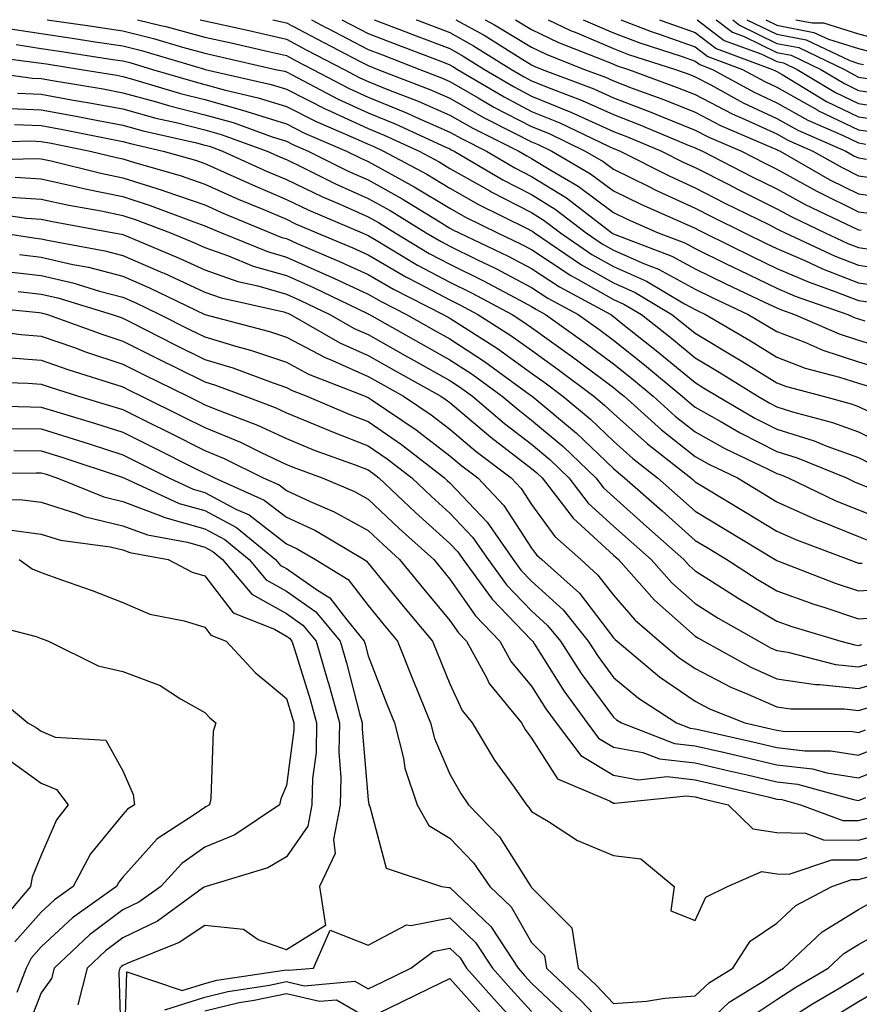
# Model space of a CAD drawing. Units: inches. Extents: x 1016003 to 1018643, y 7242458 to 7245098.
# Drawn here: x 1016655 to 1016758, y 7244977 to 7245098 of the extents above; entities that cross this region are included whole.
import ezdxf

# ---------------------------------------------------------------- set-up
doc = ezdxf.new("R2010")
doc.units = ezdxf.units.IN
doc.header["$MEASUREMENT"] = 0
doc.layers.add('Contour_10167242', color=7, linetype='Continuous', true_color=0x106b0b)

msp = doc.modelspace()

# ---------------------------------------------------------------- linework, layer by layer
at = {"layer": 'Contour_10167242'}
for points in [[(1016653.18, 7245097.05, 3007), (1016658.05, 7245096.3, 3007), (1016661.86, 7245095.73, 3007), (1016664.67, 7245095.3, 3007), (1016668.05, 7245094.78, 3007), (1016670.34, 7245094.21, 3007), (1016678.03, 7245091.94, 3007), (1016678.1, 7245091.92, 3007), (1016686.19, 7245090.06, 3007), (1016688.05, 7245089.48, 3007), (1016692.96, 7245087.01, 3007), (1016693.08, 7245086.95, 3007), (1016698.05, 7245084.67, 3007), (1016700.01, 7245083.88, 3007), (1016704.27, 7245081.92, 3007), (1016706.72, 7245080.59, 3007), (1016708.05, 7245079.8, 3007), (1016712.93, 7245077.04, 3007), (1016713.08, 7245076.95, 3007), (1016718.05, 7245074.39, 3007), (1016719.57, 7245073.44, 3007), (1016721.57, 7245071.92, 3007), (1016725.41, 7245069.28, 3007), (1016728.05, 7245067.78, 3007), (1016732.11, 7245065.98, 3007), (1016736.74, 7245063.23, 3007), (1016738.05, 7245062.52, 3007), (1016738.45, 7245062.32, 3007), (1016739.3, 7245061.92, 3007), (1016744.82, 7245058.69, 3007), (1016748.05, 7245056.69, 3007), (1016751.49, 7245055.36, 3007), (1016755.72, 7245054.25, 3007), (1016758.05, 7245053.5, 3007), (1016759.26, 7245053.13, 3007)], [(1016658.8, 7245098, 3008), (1016662.52, 7245097.45, 3008), (1016663.44, 7245097.31, 3008), (1016668.05, 7245096.62, 3008), (1016671.81, 7245095.68, 3008), (1016675.34, 7245094.63, 3008), (1016678.05, 7245093.9, 3008), (1016679.68, 7245093.55, 3008), (1016686.73, 7245091.92, 3008), (1016687.81, 7245091.68, 3008), (1016688.05, 7245091.6, 3008), (1016688.69, 7245091.28, 3008), (1016694.4, 7245088.27, 3008), (1016698.05, 7245086.6, 3008), (1016701.37, 7245085.24, 3008), (1016707.57, 7245082.4, 3008), (1016708.05, 7245082.18, 3008), (1016708.22, 7245082.09, 3008), (1016708.56, 7245081.92, 3008), (1016714.54, 7245078.41, 3008), (1016718.05, 7245076.61, 3008), (1016720.94, 7245074.81, 3008), (1016724.71, 7245071.92, 3008), (1016726.69, 7245070.56, 3008), (1016728.05, 7245069.79, 3008), (1016731.86, 7245068.11, 3008), (1016733.58, 7245067.45, 3008), (1016738.05, 7245065.01, 3008), (1016740.12, 7245063.99, 3008), (1016744.53, 7245061.92, 3008), (1016746.75, 7245060.62, 3008), (1016748.05, 7245059.82, 3008), (1016751.46, 7245058.51, 3008), (1016753.67, 7245057.54, 3008), (1016758.05, 7245056.13, 3008), (1016761.28, 7245055.15, 3008)], [(1016669.83, 7245098, 3009), (1016672.68, 7245097.29, 3009), (1016673.28, 7245097.15, 3009), (1016678.05, 7245095.88, 3009), (1016681.29, 7245095.16, 3009), (1016685.86, 7245094.11, 3009), (1016688.05, 7245093.62, 3009), (1016689.15, 7245093.02, 3009), (1016691.29, 7245091.92, 3009), (1016695.72, 7245089.59, 3009), (1016698.05, 7245088.52, 3009), (1016702.74, 7245086.61, 3009), (1016703.89, 7245086.08, 3009), (1016708.05, 7245084.25, 3009), (1016709.53, 7245083.4, 3009), (1016712.51, 7245081.92, 3009), (1016716, 7245079.87, 3009), (1016718.05, 7245078.82, 3009), (1016722.31, 7245076.18, 3009), (1016727.86, 7245071.92, 3009), (1016727.97, 7245071.84, 3009), (1016728.05, 7245071.8, 3009), (1016728.26, 7245071.71, 3009), (1016735.19, 7245069.06, 3009), (1016738.05, 7245067.5, 3009), (1016741.79, 7245065.66, 3009), (1016746.53, 7245063.44, 3009), (1016748.05, 7245062.72, 3009), (1016748.61, 7245062.48, 3009), (1016750.2, 7245061.92, 3009), (1016755.66, 7245059.53, 3009), (1016758.05, 7245058.76, 3009), (1016762.59, 7245057.38, 3009)], [(1016677.49, 7245098, 3010), (1016678.05, 7245097.85, 3010), (1016682.91, 7245096.78, 3010), (1016683.27, 7245096.7, 3010), (1016688.05, 7245095.62, 3010), (1016690.46, 7245094.33, 3010), (1016695.12, 7245091.92, 3010), (1016697.03, 7245090.9, 3010), (1016698.05, 7245090.45, 3010), (1016700.54, 7245089.43, 3010), (1016704.15, 7245088.02, 3010), (1016708.05, 7245086.31, 3010), (1016710.84, 7245084.71, 3010), (1016716.47, 7245081.92, 3010), (1016717.46, 7245081.33, 3010), (1016718.05, 7245081.03, 3010), (1016720.39, 7245079.58, 3010), (1016723.74, 7245077.61, 3010), (1016728.05, 7245074.41, 3010), (1016729.72, 7245073.59, 3010), (1016733.53, 7245071.92, 3010), (1016736.8, 7245070.67, 3010), (1016738.05, 7245069.99, 3010), (1016741.84, 7245068.13, 3010), (1016743.46, 7245067.33, 3010), (1016748.05, 7245065.14, 3010), (1016750.3, 7245064.17, 3010), (1016756.71, 7245061.92, 3010), (1016757.64, 7245061.51, 3010), (1016758.05, 7245061.38, 3010), (1016758.82, 7245061.15, 3010)], [(1016686.4, 7245098, 3011), (1016688.05, 7245097.63, 3011), (1016691.77, 7245095.64, 3011), (1016697.08, 7245092.89, 3011), (1016698.05, 7245092.38, 3011), (1016699.25, 7245091.92, 3011), (1016705.59, 7245089.46, 3011), (1016708.05, 7245088.38, 3011), (1016712.15, 7245086.02, 3011), (1016715.72, 7245084.25, 3011), (1016718.05, 7245083.04, 3011), (1016718.85, 7245082.72, 3011), (1016720.51, 7245081.92, 3011), (1016725.26, 7245079.13, 3011), (1016728.05, 7245077.06, 3011), (1016731.5, 7245075.37, 3011), (1016737.03, 7245072.94, 3011), (1016738.05, 7245072.47, 3011), (1016738.41, 7245072.28, 3011), (1016739.15, 7245071.92, 3011), (1016745.1, 7245068.97, 3011), (1016748.05, 7245067.56, 3011), (1016751.99, 7245065.86, 3011), (1016755.26, 7245064.71, 3011), (1016758.05, 7245063.64, 3011), (1016759.55, 7245063.42, 3011)], [(1016691.11, 7245098, 3012), (1016692.95, 7245097.02, 3012), (1016693.08, 7245096.95, 3012), (1016698.05, 7245094.34, 3012), (1016699.81, 7245093.68, 3012), (1016704.38, 7245091.92, 3012), (1016707.02, 7245090.89, 3012), (1016708.05, 7245090.45, 3012), (1016711.52, 7245088.45, 3012), (1016713.44, 7245087.31, 3012), (1016718.05, 7245084.91, 3012), (1016720.18, 7245084.05, 3012), (1016724.61, 7245081.92, 3012), (1016726.78, 7245080.65, 3012), (1016728.05, 7245079.7, 3012), (1016732.4, 7245077.57, 3012), (1016733.26, 7245077.13, 3012), (1016738.05, 7245074.95, 3012), (1016740.05, 7245073.92, 3012), (1016744.1, 7245071.92, 3012), (1016746.74, 7245070.61, 3012), (1016748.05, 7245070, 3012), (1016751.46, 7245068.51, 3012), (1016753.63, 7245067.5, 3012), (1016758.05, 7245065.8, 3012), (1016761.44, 7245065.31, 3012)], [(1016694.82, 7245098, 3013), (1016698.05, 7245096.3, 3013), (1016701.23, 7245095.1, 3013), (1016707.13, 7245092.84, 3013), (1016708.05, 7245092.49, 3013), (1016708.41, 7245092.28, 3013), (1016708.99, 7245091.92, 3013), (1016714.67, 7245088.54, 3013), (1016718.05, 7245086.78, 3013), (1016721.5, 7245085.37, 3013), (1016727.44, 7245082.53, 3013), (1016728.05, 7245082.25, 3013), (1016728.29, 7245082.16, 3013), (1016728.87, 7245081.92, 3013), (1016734.96, 7245078.83, 3013), (1016738.05, 7245077.42, 3013), (1016741.69, 7245075.56, 3013), (1016747.05, 7245072.92, 3013), (1016748.05, 7245072.42, 3013), (1016748.37, 7245072.24, 3013), (1016749.06, 7245071.92, 3013), (1016755.19, 7245069.06, 3013), (1016758.05, 7245067.96, 3013), (1016762.69, 7245067.28, 3013)], [(1016698.78, 7245098, 3014), (1016702.65, 7245096.52, 3014), (1016703.94, 7245096.03, 3014), (1016708.05, 7245094.46, 3014), (1016709.68, 7245093.55, 3014), (1016712.29, 7245091.92, 3014), (1016715.9, 7245089.77, 3014), (1016718.05, 7245088.65, 3014), (1016722.83, 7245086.7, 3014), (1016723.67, 7245086.3, 3014), (1016728.05, 7245084.32, 3014), (1016729.79, 7245083.66, 3014), (1016733.92, 7245081.92, 3014), (1016736.66, 7245080.53, 3014), (1016738.05, 7245079.9, 3014), (1016742.16, 7245077.81, 3014), (1016743.33, 7245077.2, 3014), (1016748.05, 7245074.85, 3014), (1016749.94, 7245073.81, 3014), (1016753.95, 7245071.92, 3014), (1016756.74, 7245070.61, 3014), (1016758.05, 7245070.11, 3014), (1016760.16, 7245069.81, 3014)], [(1016703.93, 7245098, 3015), (1016704.08, 7245097.95, 3015), (1016708.05, 7245096.43, 3015), (1016710.95, 7245094.82, 3015), (1016715.58, 7245091.92, 3015), (1016717.13, 7245091, 3015), (1016718.05, 7245090.52, 3015), (1016720.41, 7245089.56, 3015), (1016724.23, 7245088.1, 3015), (1016728.05, 7245086.38, 3015), (1016731.27, 7245085.14, 3015), (1016737.39, 7245082.58, 3015), (1016738.05, 7245082.32, 3015), (1016738.31, 7245082.18, 3015), (1016738.93, 7245081.92, 3015), (1016744.95, 7245078.82, 3015), (1016748.05, 7245077.28, 3015), (1016751.51, 7245075.38, 3015), (1016757.35, 7245072.62, 3015), (1016758.05, 7245072.27, 3015), (1016758.36, 7245072.23, 3015)], [(1016708.78, 7245098, 3016), (1016712.22, 7245096.09, 3016), (1016716.65, 7245093.32, 3016), (1016718.05, 7245092.47, 3016), (1016718.42, 7245092.29, 3016), (1016719.35, 7245091.92, 3016), (1016725.66, 7245089.53, 3016), (1016728.05, 7245088.45, 3016), (1016732.77, 7245086.64, 3016), (1016733.73, 7245086.24, 3016), (1016738.05, 7245084.49, 3016), (1016739.74, 7245083.61, 3016), (1016743.71, 7245081.92, 3016), (1016746.58, 7245080.45, 3016), (1016748.05, 7245079.71, 3016), (1016752.94, 7245077.03, 3016), (1016753.08, 7245076.95, 3016), (1016758.05, 7245074.48, 3016), (1016760.31, 7245074.18, 3016)], [(1016712.37, 7245098, 3017), (1016713.52, 7245097.39, 3017), (1016718.05, 7245094.63, 3017), (1016719.89, 7245093.76, 3017), (1016724.52, 7245091.92, 3017), (1016727.08, 7245090.95, 3017), (1016728.05, 7245090.51, 3017), (1016730.34, 7245089.63, 3017), (1016734.31, 7245088.18, 3017), (1016738.05, 7245086.67, 3017), (1016741.17, 7245085.04, 3017), (1016747.72, 7245082.25, 3017), (1016748.05, 7245082.1, 3017), (1016748.17, 7245082.04, 3017), (1016748.43, 7245081.92, 3017), (1016754.54, 7245078.41, 3017), (1016758.05, 7245076.68, 3017), (1016762.25, 7245076.12, 3017)], [(1016716.08, 7245098, 3018), (1016718.05, 7245096.8, 3018), (1016721.35, 7245095.22, 3018), (1016726.97, 7245093, 3018), (1016728.05, 7245092.54, 3018), (1016728.5, 7245092.37, 3018), (1016729.89, 7245091.92, 3018), (1016735.85, 7245089.72, 3018), (1016738.05, 7245088.83, 3018), (1016742.59, 7245086.46, 3018), (1016744.18, 7245085.79, 3018), (1016748.05, 7245084.01, 3018), (1016749.39, 7245083.26, 3018), (1016752.46, 7245081.92, 3018), (1016756.02, 7245079.89, 3018), (1016758.05, 7245078.87, 3018), (1016761.57, 7245078.4, 3018)], [(1016720.07, 7245098, 3019), (1016722.82, 7245096.69, 3019), (1016723.58, 7245096.39, 3019), (1016728.05, 7245094.48, 3019), (1016729.89, 7245093.76, 3019), (1016735.65, 7245091.92, 3019), (1016737.41, 7245091.28, 3019), (1016738.05, 7245091.01, 3019), (1016739.95, 7245090.02, 3019), (1016743.94, 7245087.81, 3019), (1016748.05, 7245085.91, 3019), (1016750.6, 7245084.47, 3019), (1016756.5, 7245081.92, 3019), (1016757.48, 7245081.35, 3019), (1016758.05, 7245081.08, 3019), (1016759.03, 7245080.94, 3019)], [(1016724.34, 7245098, 3020), (1016728.05, 7245096.41, 3020), (1016731.28, 7245095.15, 3020), (1016736.48, 7245093.49, 3020), (1016738.05, 7245092.94, 3020), (1016738.63, 7245092.5, 3020), (1016740.19, 7245091.92, 3020), (1016745.25, 7245089.12, 3020), (1016748.05, 7245087.83, 3020), (1016751.82, 7245085.69, 3020), (1016756.16, 7245083.81, 3020), (1016758.05, 7245082.92, 3020), (1016758.91, 7245082.78, 3020)], [(1016728.96, 7245098, 3021), (1016732.68, 7245096.55, 3021), (1016733.77, 7245096.2, 3021), (1016738.05, 7245094.69, 3021), (1016739.62, 7245093.49, 3021), (1016743.85, 7245091.92, 3021), (1016746.56, 7245090.43, 3021), (1016748.05, 7245089.73, 3021), (1016753.04, 7245086.91, 3021), (1016753.07, 7245086.9, 3021), (1016758.05, 7245084.53, 3021), (1016760.31, 7245084.18, 3021)], [(1016733.68, 7245098, 3022), (1016734, 7245097.87, 3022), (1016738.05, 7245096.44, 3022), (1016740.62, 7245094.49, 3022), (1016747.52, 7245091.92, 3022), (1016747.86, 7245091.73, 3022), (1016748.05, 7245091.65, 3022), (1016748.68, 7245091.29, 3022), (1016754.13, 7245088, 3022), (1016758.05, 7245086.13, 3022), (1016761.69, 7245085.56, 3022)], [(1016738.3, 7245098, 3023), (1016741.6, 7245095.47, 3023), (1016746.19, 7245093.78, 3023), (1016748.05, 7245092.88, 3023), (1016748.85, 7245092.72, 3023), (1016750.53, 7245091.92, 3023), (1016755.23, 7245089.1, 3023), (1016758.05, 7245087.74, 3023), (1016763, 7245086.97, 3023)], [(1016740.6, 7245098, 3024), (1016742.6, 7245096.47, 3024), (1016744.03, 7245095.94, 3024), (1016748.05, 7245093.99, 3024), (1016749.79, 7245093.66, 3024), (1016753.43, 7245091.92, 3024), (1016756.31, 7245090.18, 3024), (1016758.05, 7245089.35, 3024), (1016761.09, 7245088.88, 3024)], [(1016742.64, 7245098, 3025), (1016743.46, 7245097.33, 3025), (1016748.05, 7245095.1, 3025), (1016750.72, 7245094.59, 3025), (1016756.33, 7245091.92, 3025), (1016757.41, 7245091.28, 3025), (1016758.05, 7245090.96, 3025), (1016759.18, 7245090.79, 3025)], [(1016744.38, 7245098, 3026), (1016748.05, 7245096.22, 3026), (1016751.65, 7245095.52, 3026), (1016756.98, 7245092.99, 3026), (1016758.05, 7245092.65, 3026), (1016758.64, 7245092.51, 3026)], [(1016746.68, 7245098, 3027), (1016748.05, 7245097.33, 3027), (1016752.58, 7245096.45, 3027), (1016754.36, 7245095.61, 3027), (1016758.05, 7245094.46, 3027), (1016760.07, 7245093.94, 3027)], [(1016750.37, 7245098, 3028), (1016752.36, 7245097.61, 3028), (1016753.74, 7245097.61, 3028), (1016758.05, 7245096.26, 3028), (1016761.5, 7245095.37, 3028)], [(1016655.01, 7245094.96, 3006), (1016658.05, 7245094.49, 3006), (1016660.29, 7245094.16, 3006), (1016666.83, 7245093.14, 3006), (1016668.05, 7245092.96, 3006), (1016668.88, 7245092.75, 3006), (1016671.67, 7245091.92, 3006), (1016676.59, 7245090.46, 3006), (1016678.05, 7245090.07, 3006), (1016680.6, 7245089.37, 3006), (1016684.58, 7245088.45, 3006), (1016688.05, 7245087.36, 3006), (1016691.67, 7245085.54, 3006), (1016696.52, 7245083.45, 3006), (1016698.05, 7245082.76, 3006), (1016698.65, 7245082.52, 3006), (1016699.93, 7245081.92, 3006), (1016705.21, 7245079.08, 3006), (1016708.05, 7245077.37, 3006), (1016711.53, 7245075.4, 3006), (1016717.52, 7245072.45, 3006), (1016718.05, 7245072.17, 3006), (1016718.21, 7245072.08, 3006), (1016718.41, 7245071.92, 3006), (1016724.13, 7245068, 3006), (1016728.05, 7245065.78, 3006), (1016730.73, 7245064.6, 3006), (1016735.21, 7245061.92, 3006), (1016736.79, 7245060.66, 3006), (1016738.05, 7245059.63, 3006), (1016742.88, 7245056.75, 3006), (1016743.78, 7245056.19, 3006), (1016748.05, 7245053.55, 3006), (1016749.23, 7245053.1, 3006), (1016753.71, 7245051.92, 3006), (1016757.13, 7245051, 3006), (1016758.05, 7245050.67, 3006), (1016760.54, 7245049.43, 3006)], [(1016649.86, 7245093.73, 3005), (1016657.15, 7245092.82, 3005), (1016658.05, 7245092.68, 3005), (1016658.71, 7245092.58, 3005), (1016662.96, 7245091.92, 3005), (1016667.32, 7245091.19, 3005), (1016668.05, 7245091.05, 3005), (1016669.24, 7245090.73, 3005), (1016675.1, 7245088.97, 3005), (1016678.05, 7245088.22, 3005), (1016682.98, 7245086.85, 3005), (1016683.19, 7245086.78, 3005), (1016688.05, 7245085.24, 3005), (1016690.26, 7245084.13, 3005), (1016695.4, 7245081.92, 3005), (1016697.17, 7245081.04, 3005), (1016698.05, 7245080.64, 3005), (1016700.93, 7245079.04, 3005), (1016703.68, 7245077.55, 3005), (1016708.05, 7245074.93, 3005), (1016709.97, 7245073.84, 3005), (1016713.88, 7245071.92, 3005), (1016716.7, 7245070.57, 3005), (1016718.05, 7245069.87, 3005), (1016722.84, 7245066.71, 3005), (1016723.75, 7245066.22, 3005), (1016728.05, 7245063.77, 3005), (1016729.33, 7245063.2, 3005), (1016731.48, 7245061.92, 3005), (1016735.14, 7245059.01, 3005), (1016738.05, 7245056.61, 3005), (1016740.99, 7245054.86, 3005), (1016745.7, 7245051.92, 3005), (1016747.18, 7245051.05, 3005), (1016748.05, 7245050.61, 3005), (1016749.95, 7245050.02, 3005), (1016754.84, 7245048.71, 3005), (1016758.05, 7245047.54, 3005), (1016761.8, 7245045.67, 3005)], [(1016649.37, 7245091.92, 3004), (1016656.99, 7245090.86, 3004), (1016658.05, 7245090.81, 3004), (1016659.42, 7245090.55, 3004), (1016665.65, 7245089.52, 3004), (1016668.05, 7245089.06, 3004), (1016671.99, 7245087.98, 3004), (1016673.63, 7245087.5, 3004), (1016678.05, 7245086.36, 3004), (1016681.54, 7245085.41, 3004), (1016686.29, 7245083.68, 3004), (1016688.05, 7245083.12, 3004), (1016688.85, 7245082.72, 3004), (1016690.72, 7245081.92, 3004), (1016695.61, 7245079.48, 3004), (1016698.05, 7245078.38, 3004), (1016702.2, 7245076.07, 3004), (1016706.6, 7245073.37, 3004), (1016708.05, 7245072.5, 3004), (1016708.42, 7245072.29, 3004), (1016709.17, 7245071.92, 3004), (1016715.18, 7245069.05, 3004), (1016718.05, 7245067.55, 3004), (1016721.44, 7245065.31, 3004), (1016727.72, 7245061.92, 3004), (1016727.91, 7245061.78, 3004), (1016728.05, 7245061.69, 3004), (1016729.22, 7245060.75, 3004), (1016733.49, 7245057.36, 3004), (1016738.05, 7245053.59, 3004), (1016739.09, 7245052.96, 3004), (1016740.77, 7245051.92, 3004), (1016745.37, 7245049.24, 3004), (1016748.05, 7245047.89, 3004), (1016752.59, 7245046.46, 3004), (1016754.15, 7245045.82, 3004), (1016758.05, 7245044.4, 3004), (1016759.7, 7245043.57, 3004)], [(1016655.15, 7245089.02, 3003), (1016658.05, 7245088.88, 3003), (1016661.76, 7245088.21, 3003), (1016663.97, 7245087.84, 3003), (1016668.05, 7245087.07, 3003), (1016672.09, 7245085.96, 3003), (1016674.57, 7245085.4, 3003), (1016678.05, 7245084.52, 3003), (1016680.08, 7245083.95, 3003), (1016685.7, 7245081.92, 3003), (1016687.32, 7245081.19, 3003), (1016688.05, 7245080.88, 3003), (1016690.07, 7245079.9, 3003), (1016694.05, 7245077.92, 3003), (1016698.05, 7245076.13, 3003), (1016700.76, 7245074.63, 3003), (1016705.15, 7245071.92, 3003), (1016706.97, 7245070.84, 3003), (1016708.05, 7245070.26, 3003), (1016711.33, 7245068.64, 3003), (1016713.66, 7245067.53, 3003), (1016718.05, 7245065.22, 3003), (1016720.04, 7245063.91, 3003), (1016723.73, 7245061.92, 3003), (1016726.25, 7245060.12, 3003), (1016728.05, 7245058.78, 3003), (1016731.87, 7245055.74, 3003), (1016736.46, 7245051.92, 3003), (1016737.3, 7245051.17, 3003), (1016738.05, 7245050.57, 3003), (1016741.11, 7245048.86, 3003), (1016743.56, 7245047.43, 3003), (1016748.05, 7245045.16, 3003), (1016750.52, 7245044.39, 3003), (1016756.56, 7245041.92, 3003), (1016757.56, 7245041.43, 3003), (1016758.05, 7245041.24, 3003), (1016759.17, 7245040.8, 3003)], [(1016653.31, 7245087.18, 3002), (1016658.05, 7245086.96, 3002), (1016662.31, 7245086.18, 3002), (1016664.16, 7245085.81, 3002), (1016668.05, 7245085.08, 3002), (1016670.53, 7245084.4, 3002), (1016677.06, 7245082.91, 3002), (1016678.05, 7245082.66, 3002), (1016678.63, 7245082.5, 3002), (1016680.23, 7245081.92, 3002), (1016685.61, 7245079.48, 3002), (1016688.05, 7245078.43, 3002), (1016692.45, 7245076.32, 3002), (1016694.52, 7245075.45, 3002), (1016698.05, 7245073.87, 3002), (1016699.3, 7245073.17, 3002), (1016701.34, 7245071.92, 3002), (1016705.53, 7245069.4, 3002), (1016708.05, 7245068.07, 3002), (1016712.17, 7245066.04, 3002), (1016715.98, 7245063.99, 3002), (1016718.05, 7245062.91, 3002), (1016718.65, 7245062.52, 3002), (1016719.74, 7245061.92, 3002), (1016724.59, 7245058.46, 3002), (1016728.05, 7245055.88, 3002), (1016730.26, 7245054.13, 3002), (1016732.9, 7245051.92, 3002), (1016735.62, 7245049.49, 3002), (1016738.05, 7245047.55, 3002), (1016741.66, 7245045.53, 3002), (1016747, 7245042.97, 3002), (1016748.05, 7245042.44, 3002), (1016748.45, 7245042.32, 3002), (1016749.42, 7245041.92, 3002), (1016755.26, 7245039.13, 3002), (1016758.05, 7245037.99, 3002), (1016762.41, 7245036.28, 3002)], [(1016654.78, 7245085.19, 3001), (1016658.05, 7245085.04, 3001), (1016660.69, 7245084.56, 3001), (1016666.61, 7245083.36, 3001), (1016668.05, 7245083.09, 3001), (1016668.97, 7245082.84, 3001), (1016672.98, 7245081.92, 3001), (1016676.92, 7245080.79, 3001), (1016678.05, 7245080.4, 3001), (1016680.79, 7245079.18, 3001), (1016683.9, 7245077.77, 3001), (1016688.05, 7245076, 3001), (1016690.81, 7245074.68, 3001), (1016697.31, 7245071.92, 3001), (1016698.05, 7245071.6, 3001), (1016698.82, 7245071.15, 3001), (1016704.1, 7245067.97, 3001), (1016708.05, 7245065.89, 3001), (1016710.71, 7245064.58, 3001), (1016715.65, 7245061.92, 3001), (1016717.11, 7245060.98, 3001), (1016718.05, 7245060.32, 3001), (1016722.93, 7245056.8, 3001), (1016723.85, 7245056.12, 3001), (1016728.05, 7245052.97, 3001), (1016728.64, 7245052.51, 3001), (1016729.35, 7245051.92, 3001), (1016733.94, 7245047.81, 3001), (1016738.05, 7245044.54, 3001), (1016739.73, 7245043.6, 3001), (1016743.23, 7245041.92, 3001), (1016746.23, 7245040.1, 3001), (1016748.05, 7245039, 3001), (1016752.93, 7245036.8, 3001), (1016753.3, 7245036.67, 3001), (1016758.05, 7245034.74, 3001), (1016760.07, 7245033.94, 3001)], [(1016649.05, 7245082.92, 3000), (1016656.8, 7245083.17, 3000), (1016658.05, 7245083.11, 3000), (1016659.06, 7245082.93, 3000), (1016664.04, 7245081.92, 3000), (1016667.26, 7245081.13, 3000), (1016668.05, 7245080.96, 3000), (1016669.46, 7245080.51, 3000), (1016675.04, 7245078.91, 3000), (1016678.05, 7245077.86, 3000), (1016682.16, 7245076.03, 3000), (1016685.18, 7245074.79, 3000), (1016688.05, 7245073.57, 3000), (1016689.16, 7245073.03, 3000), (1016691.79, 7245071.92, 3000), (1016696.19, 7245070.06, 3000), (1016698.05, 7245069.2, 3000), (1016702.65, 7245066.52, 3000), (1016704.26, 7245065.71, 3000), (1016708.05, 7245063.71, 3000), (1016709.25, 7245063.12, 3000), (1016711.47, 7245061.92, 3000), (1016715.49, 7245059.36, 3000), (1016718.05, 7245057.54, 3000), (1016721.31, 7245055.18, 3000), (1016725.65, 7245051.92, 3000), (1016726.96, 7245050.83, 3000), (1016728.05, 7245049.78, 3000), (1016732.21, 7245046.08, 3000), (1016737.51, 7245041.92, 3000), (1016737.8, 7245041.67, 3000), (1016738.05, 7245041.44, 3000), (1016739.26, 7245040.71, 3000), (1016743.99, 7245037.86, 3000), (1016748.05, 7245035.4, 3000), (1016750.45, 7245034.32, 3000), (1016756.86, 7245031.92, 3000), (1016757.72, 7245031.59, 3000), (1016758.05, 7245031.47, 3000), (1016758.47, 7245031.5, 3000)], [(1016649.21, 7245080.76, 2999), (1016657.16, 7245081.03, 2999), (1016658.05, 7245080.97, 2999), (1016659.26, 7245080.71, 2999), (1016665.34, 7245079.21, 2999), (1016668.05, 7245078.66, 2999), (1016672.84, 7245077.13, 2999), (1016673.16, 7245077.03, 2999), (1016678.05, 7245075.32, 2999), (1016680.4, 7245074.27, 2999), (1016686.12, 7245071.92, 2999), (1016687.48, 7245071.35, 2999), (1016688.05, 7245071.2, 2999), (1016689.35, 7245070.62, 2999), (1016694.55, 7245068.42, 2999), (1016698.05, 7245066.8, 2999), (1016701.14, 7245065.01, 2999), (1016707.24, 7245061.92, 2999), (1016708.05, 7245061.46, 2999), (1016709.37, 7245060.6, 2999), (1016713.87, 7245057.74, 2999), (1016718.05, 7245054.74, 2999), (1016719.69, 7245053.56, 2999), (1016721.88, 7245051.92, 2999), (1016725.24, 7245049.11, 2999), (1016728.05, 7245046.42, 2999), (1016730.43, 7245044.3, 2999), (1016733.46, 7245041.92, 2999), (1016735.9, 7245039.77, 2999), (1016738.05, 7245037.85, 2999), (1016741.75, 7245035.62, 2999), (1016747.84, 7245031.92, 2999), (1016748.05, 7245031.79, 2999), (1016748.26, 7245031.71, 2999), (1016755.17, 7245029.04, 2999), (1016758.05, 7245028.08, 2999), (1016761.64, 7245028.33, 2999)], [(1016654.85, 7245078.72, 2998), (1016658.05, 7245078.51, 2998), (1016662.42, 7245077.55, 2998), (1016663.43, 7245077.3, 2998), (1016668.05, 7245076.34, 2998), (1016671.4, 7245075.27, 2998), (1016676.73, 7245073.24, 2998), (1016678.05, 7245072.78, 2998), (1016678.65, 7245072.52, 2998), (1016680.09, 7245071.92, 2998), (1016685.74, 7245069.61, 2998), (1016688.05, 7245068.93, 2998), (1016692.92, 7245066.79, 2998), (1016693.41, 7245066.56, 2998), (1016698.05, 7245064.4, 2998), (1016699.62, 7245063.49, 2998), (1016702.72, 7245061.92, 2998), (1016706.13, 7245060, 2998), (1016708.05, 7245058.92, 2998), (1016712.29, 7245056.16, 2998), (1016717.91, 7245052.06, 2998), (1016718.05, 7245051.96, 2998), (1016718.07, 7245051.94, 2998), (1016718.11, 7245051.92, 2998), (1016723.53, 7245047.4, 2998), (1016728.05, 7245043.06, 2998), (1016728.66, 7245042.53, 2998), (1016729.42, 7245041.92, 2998), (1016734.01, 7245037.88, 2998), (1016738.05, 7245034.26, 2998), (1016739.51, 7245033.38, 2998), (1016741.92, 7245031.92, 2998), (1016745.64, 7245029.51, 2998), (1016748.05, 7245028.09, 2998), (1016752.58, 7245026.45, 2998), (1016753.92, 7245026.05, 2998), (1016758.05, 7245024.68, 2998), (1016761.02, 7245024.89, 2998)], [(1016653.65, 7245076.32, 2997), (1016658.05, 7245076.05, 2997), (1016661.43, 7245075.3, 2997), (1016665.38, 7245074.59, 2997), (1016668.05, 7245074.04, 2997), (1016669.65, 7245073.52, 2997), (1016673.85, 7245071.92, 2997), (1016676.82, 7245070.69, 2997), (1016678.05, 7245070.11, 2997), (1016680.83, 7245069.14, 2997), (1016683.98, 7245067.85, 2997), (1016688.05, 7245066.67, 2997), (1016691.35, 7245065.22, 2997), (1016697.89, 7245062.08, 2997), (1016698.05, 7245062.01, 2997), (1016698.1, 7245061.97, 2997), (1016698.21, 7245061.92, 2997), (1016704.5, 7245058.37, 2997), (1016708.05, 7245056.38, 2997), (1016710.76, 7245054.63, 2997), (1016714.46, 7245051.92, 2997), (1016716.4, 7245050.27, 2997), (1016718.05, 7245049, 2997), (1016721.89, 7245045.76, 2997), (1016725.88, 7245041.92, 2997), (1016726.83, 7245040.7, 2997), (1016728.05, 7245039.58, 2997), (1016732.11, 7245035.98, 2997), (1016736.66, 7245031.92, 2997), (1016737.32, 7245031.19, 2997), (1016738.05, 7245030.53, 2997), (1016741.83, 7245028.14, 2997), (1016743.31, 7245027.18, 2997), (1016748.05, 7245024.39, 2997), (1016749.87, 7245023.74, 2997), (1016755.87, 7245021.92, 2997), (1016757.6, 7245021.47, 2997), (1016758.05, 7245021.42, 2997), (1016758.43, 7245021.54, 2997)], [(1016650.67, 7245074.54, 2996), (1016656.27, 7245073.7, 2996), (1016658.05, 7245073.58, 2996), (1016659.42, 7245073.29, 2996), (1016666.94, 7245071.92, 2996), (1016667.87, 7245071.74, 2996), (1016668.05, 7245071.71, 2996), (1016668.43, 7245071.54, 2996), (1016674.95, 7245068.82, 2996), (1016678.05, 7245067.38, 2996), (1016682.09, 7245065.96, 2996), (1016684.55, 7245065.42, 2996), (1016688.05, 7245064.4, 2996), (1016689.78, 7245063.65, 2996), (1016693.37, 7245061.92, 2996), (1016696.34, 7245060.21, 2996), (1016698.05, 7245059.46, 2996), (1016702.87, 7245056.74, 2996), (1016703.68, 7245056.29, 2996), (1016708.05, 7245053.84, 2996), (1016709.21, 7245053.08, 2996), (1016710.81, 7245051.92, 2996), (1016714.72, 7245048.59, 2996), (1016718.05, 7245046.04, 2996), (1016720.29, 7245044.16, 2996), (1016722.61, 7245041.92, 2996), (1016724.97, 7245038.84, 2996), (1016728.05, 7245036.02, 2996), (1016730.23, 7245034.1, 2996), (1016732.67, 7245031.92, 2996), (1016735.2, 7245029.07, 2996), (1016738.05, 7245026.55, 2996), (1016740.88, 7245024.75, 2996), (1016745.82, 7245021.92, 2996), (1016747.26, 7245021.13, 2996), (1016748.05, 7245020.78, 2996), (1016749.39, 7245020.58, 2996), (1016755.22, 7245019.09, 2996), (1016758.05, 7245018.78, 2996), (1016760.5, 7245019.47, 2996)], [(1016653.19, 7245071.92, 2995), (1016657.4, 7245071.27, 2995), (1016658.05, 7245071.19, 2995), (1016659.01, 7245070.96, 2995), (1016665.85, 7245069.72, 2995), (1016668.05, 7245069.15, 2995), (1016672.95, 7245067.02, 2995), (1016673.09, 7245066.96, 2995), (1016678.05, 7245064.64, 2995), (1016680.07, 7245063.94, 2995), (1016687.74, 7245062.23, 2995), (1016688.05, 7245062.14, 2995), (1016688.21, 7245062.08, 2995), (1016688.53, 7245061.92, 2995), (1016694.57, 7245058.44, 2995), (1016698.05, 7245056.9, 2995), (1016701.23, 7245055.1, 2995), (1016706.95, 7245051.92, 2995), (1016707.6, 7245051.47, 2995), (1016708.05, 7245051.13, 2995), (1016713.05, 7245046.92, 2995), (1016713.06, 7245046.91, 2995), (1016718.05, 7245043.08, 2995), (1016718.67, 7245042.55, 2995), (1016719.33, 7245041.92, 2995), (1016723.12, 7245036.99, 2995), (1016728.05, 7245032.48, 2995), (1016728.34, 7245032.21, 2995), (1016728.67, 7245031.92, 2995), (1016733.08, 7245026.95, 2995), (1016738.05, 7245022.56, 2995), (1016738.44, 7245022.31, 2995), (1016739.13, 7245021.92, 2995), (1016744.88, 7245018.75, 2995), (1016748.05, 7245017.33, 2995), (1016752.78, 7245016.65, 2995), (1016753.32, 7245016.65, 2995), (1016758.05, 7245016.12, 2995), (1016762.57, 7245017.4, 2995)], [(1016655.38, 7245069.25, 2994), (1016658.05, 7245068.92, 2994), (1016661.94, 7245068.03, 2994), (1016663.82, 7245067.69, 2994), (1016668.05, 7245066.6, 2994), (1016671.31, 7245065.18, 2994), (1016678.06, 7245061.91, 2994), (1016685.97, 7245059.84, 2994), (1016688.05, 7245059.15, 2994), (1016692.77, 7245056.64, 2994), (1016693.69, 7245056.28, 2994), (1016698.05, 7245054.34, 2994), (1016699.6, 7245053.47, 2994), (1016702.38, 7245051.92, 2994), (1016705.76, 7245049.63, 2994), (1016708.05, 7245047.89, 2994), (1016711.28, 7245045.15, 2994), (1016715.56, 7245041.92, 2994), (1016716.76, 7245040.63, 2994), (1016718.05, 7245038.67, 2994), (1016720.89, 7245034.76, 2994), (1016724.05, 7245031.92, 2994), (1016726.16, 7245030.03, 2994), (1016728.05, 7245027.55, 2994), (1016730.67, 7245024.54, 2994), (1016733.69, 7245021.92, 2994), (1016736.06, 7245019.93, 2994), (1016738.05, 7245018.57, 2994), (1016742.43, 7245016.3, 2994), (1016744.51, 7245015.46, 2994), (1016748.05, 7245013.89, 2994), (1016749.77, 7245013.64, 2994), (1016756.31, 7245013.66, 2994), (1016758.05, 7245013.46, 2994), (1016760.21, 7245014.08, 2994)], [(1016653.37, 7245067.24, 2993), (1016658.05, 7245066.67, 2993), (1016661.91, 7245065.78, 2993), (1016665.19, 7245064.78, 2993), (1016668.05, 7245064.05, 2993), (1016669.53, 7245063.4, 2993), (1016672.58, 7245061.92, 2993), (1016676.2, 7245060.07, 2993), (1016678.05, 7245059.17, 2993), (1016681.99, 7245057.98, 2993), (1016683.67, 7245057.55, 2993), (1016688.05, 7245056.08, 2993), (1016690.76, 7245054.63, 2993), (1016697.68, 7245051.92, 2993), (1016697.94, 7245051.81, 2993), (1016698.05, 7245051.76, 2993), (1016698.55, 7245051.42, 2993), (1016703.91, 7245047.78, 2993), (1016708.05, 7245044.63, 2993), (1016709.52, 7245043.39, 2993), (1016711.47, 7245041.92, 2993), (1016714.65, 7245038.52, 2993), (1016718.05, 7245033.33, 2993), (1016718.65, 7245032.52, 2993), (1016719.3, 7245031.92, 2993), (1016723.92, 7245027.79, 2993), (1016728.05, 7245022.36, 2993), (1016728.26, 7245022.13, 2993), (1016728.49, 7245021.92, 2993), (1016733.67, 7245017.55, 2993), (1016738.05, 7245014.58, 2993), (1016739.8, 7245013.67, 2993), (1016744.12, 7245011.92, 2993), (1016747.32, 7245011.19, 2993), (1016748.05, 7245011.02, 2993), (1016749.08, 7245010.89, 2993), (1016757.04, 7245010.91, 2993), (1016758.05, 7245010.76, 2993), (1016758.88, 7245011.09, 2993)], [(1016655.22, 7245064.75, 2992), (1016658.05, 7245064.4, 2992), (1016660.07, 7245063.94, 2992), (1016666.72, 7245061.92, 2992), (1016667.7, 7245061.57, 2992), (1016668.05, 7245061.45, 2992), (1016669, 7245060.97, 2992), (1016674.37, 7245058.24, 2992), (1016678.05, 7245056.41, 2992), (1016681.51, 7245055.38, 2992), (1016686.42, 7245053.55, 2992), (1016688.05, 7245053, 2992), (1016688.75, 7245052.62, 2992), (1016690.56, 7245051.92, 2992), (1016695.8, 7245049.67, 2992), (1016698.05, 7245048.8, 2992), (1016702.12, 7245045.99, 2992), (1016707.39, 7245041.92, 2992), (1016707.73, 7245041.6, 2992), (1016708.05, 7245041.3, 2992), (1016712.61, 7245036.48, 2992), (1016715.79, 7245031.92, 2992), (1016716.74, 7245030.61, 2992), (1016718.05, 7245029.26, 2992), (1016721.89, 7245025.76, 2992), (1016724.95, 7245021.92, 2992), (1016726.17, 7245020.04, 2992), (1016728.05, 7245017.48, 2992), (1016731.1, 7245014.97, 2992), (1016735.77, 7245011.92, 2992), (1016737.42, 7245011.29, 2992), (1016738.05, 7245011.22, 2992), (1016738.97, 7245011, 2992), (1016745.62, 7245009.49, 2992), (1016748.05, 7245008.91, 2992), (1016751.46, 7245008.51, 2992), (1016754.65, 7245008.52, 2992), (1016758.05, 7245007.98, 2992), (1016760.86, 7245009.11, 2992)], [(1016649.16, 7245063.03, 2991), (1016657.8, 7245062.17, 2991), (1016658.05, 7245062.13, 2991), (1016658.23, 7245062.1, 2991), (1016658.81, 7245061.92, 2991), (1016665.59, 7245059.46, 2991), (1016668.05, 7245058.65, 2991), (1016672.52, 7245056.39, 2991), (1016674.6, 7245055.37, 2991), (1016678.05, 7245053.66, 2991), (1016679.39, 7245053.26, 2991), (1016682.99, 7245051.92, 2991), (1016686.66, 7245050.53, 2991), (1016688.05, 7245049.88, 2991), (1016691.51, 7245048.46, 2991), (1016693.67, 7245047.54, 2991), (1016698.05, 7245045.85, 2991), (1016700.37, 7245044.24, 2991), (1016703.38, 7245041.92, 2991), (1016705.78, 7245039.65, 2991), (1016708.05, 7245037.59, 2991), (1016710.8, 7245034.67, 2991), (1016712.73, 7245031.92, 2991), (1016714.97, 7245028.84, 2991), (1016718.05, 7245025.66, 2991), (1016720, 7245023.87, 2991), (1016721.57, 7245021.92, 2991), (1016724.1, 7245017.97, 2991), (1016728.05, 7245012.62, 2991), (1016728.43, 7245012.3, 2991), (1016729.03, 7245011.92, 2991), (1016735.54, 7245009.41, 2991), (1016738.05, 7245009.13, 2991), (1016741.68, 7245008.29, 2991), (1016743.91, 7245007.78, 2991), (1016748.05, 7245006.81, 2991), (1016752.42, 7245006.3, 2991), (1016754.14, 7245005.83, 2991), (1016758.05, 7245005.21, 2991), (1016762.85, 7245007.12, 2991)], [(1016649.73, 7245060.24, 2990), (1016655.59, 7245059.46, 2990), (1016658.05, 7245059.26, 2990), (1016662.11, 7245057.86, 2990), (1016663.49, 7245057.36, 2990), (1016668.05, 7245055.85, 2990), (1016670.66, 7245054.53, 2990), (1016675.97, 7245051.92, 2990), (1016677.37, 7245051.24, 2990), (1016678.05, 7245050.88, 2990), (1016679.81, 7245050.16, 2990), (1016684.51, 7245048.38, 2990), (1016688.05, 7245046.72, 2990), (1016691.46, 7245045.33, 2990), (1016696.47, 7245043.5, 2990), (1016698.05, 7245042.89, 2990), (1016698.63, 7245042.5, 2990), (1016699.37, 7245041.92, 2990), (1016703.83, 7245037.7, 2990), (1016708.05, 7245033.88, 2990), (1016709.01, 7245032.88, 2990), (1016709.67, 7245031.92, 2990), (1016713.2, 7245027.07, 2990), (1016718.05, 7245022.06, 2990), (1016718.12, 7245021.99, 2990), (1016718.18, 7245021.92, 2990), (1016718.41, 7245021.56, 2990), (1016721.99, 7245015.86, 2990), (1016724.82, 7245011.92, 2990), (1016726.21, 7245010.08, 2990), (1016728.05, 7245008.98, 2990), (1016731.65, 7245008.32, 2990), (1016733.67, 7245007.54, 2990), (1016738.05, 7245007.05, 2990), (1016742.21, 7245006.08, 2990), (1016744.41, 7245005.56, 2990), (1016748.05, 7245004.71, 2990), (1016750.55, 7245004.42, 2990), (1016757.43, 7245002.54, 2990), (1016758.05, 7245002.44, 2990), (1016758.91, 7245002.78, 2990)], [(1016653.26, 7245056.71, 2989), (1016658.05, 7245056.33, 2989), (1016661.32, 7245055.19, 2989), (1016666.36, 7245053.61, 2989), (1016668.05, 7245053.05, 2989), (1016668.8, 7245052.67, 2989), (1016670.33, 7245051.92, 2989), (1016675.5, 7245049.37, 2989), (1016678.05, 7245048.09, 2989), (1016682.42, 7245046.29, 2989), (1016684.95, 7245045.02, 2989), (1016688.05, 7245043.57, 2989), (1016689.22, 7245043.09, 2989), (1016692.43, 7245041.92, 2989), (1016696.38, 7245040.25, 2989), (1016698.05, 7245039.32, 2989), (1016701.86, 7245035.73, 2989), (1016706.08, 7245031.92, 2989), (1016706.97, 7245030.84, 2989), (1016708.05, 7245029.54, 2989), (1016711.16, 7245025.03, 2989), (1016714.15, 7245021.92, 2989), (1016715.53, 7245019.4, 2989), (1016718.05, 7245016.43, 2989), (1016719.79, 7245013.66, 2989), (1016721.04, 7245011.92, 2989), (1016724.07, 7245007.94, 2989), (1016728.05, 7245005.54, 2989), (1016731.11, 7245004.98, 2989), (1016734.62, 7245005.35, 2989), (1016738.05, 7245004.96, 2989), (1016740.52, 7245004.39, 2989), (1016747.15, 7245002.82, 2989), (1016748.05, 7245002.61, 2989), (1016748.67, 7245002.54, 2989), (1016750.92, 7245001.92, 2989), (1016756.12, 7244999.99, 2989), (1016758.05, 7244999.97, 2989), (1016759.57, 7245000.4, 2989)], [(1016649.86, 7245053.73, 2988), (1016656.45, 7245053.52, 2988), (1016658.05, 7245053.39, 2988), (1016659.14, 7245053.01, 2988), (1016662.62, 7245051.92, 2988), (1016666.8, 7245050.67, 2988), (1016668.05, 7245050.27, 2988), (1016671.32, 7245048.65, 2988), (1016673.64, 7245047.51, 2988), (1016678.05, 7245045.29, 2988), (1016680.43, 7245044.3, 2988), (1016685.22, 7245041.92, 2988), (1016687.18, 7245041.05, 2988), (1016688.05, 7245040.37, 2988), (1016690.96, 7245039.01, 2988), (1016693.9, 7245037.77, 2988), (1016698.05, 7245035.46, 2988), (1016699.88, 7245033.75, 2988), (1016701.89, 7245031.92, 2988), (1016704.66, 7245028.53, 2988), (1016708.05, 7245024.48, 2988), (1016709.09, 7245022.96, 2988), (1016710.09, 7245021.92, 2988), (1016712.58, 7245017.39, 2988), (1016712.87, 7245016.74, 2988), (1016716.8, 7245011.92, 2988), (1016717.27, 7245011.14, 2988), (1016718.05, 7245010.06, 2988), (1016721.22, 7245005.09, 2988), (1016727.57, 7245002.4, 2988), (1016728.05, 7245002.12, 2988), (1016728.22, 7245002.09, 2988), (1016736.98, 7245002.99, 2988), (1016738.05, 7245002.88, 2988), (1016738.82, 7245002.69, 2988), (1016742.09, 7245001.92, 2988), (1016745.11, 7244998.98, 2988), (1016748.05, 7244998.51, 2988), (1016751.55, 7244998.42, 2988), (1016753.74, 7244997.61, 2988), (1016758.05, 7244997.56, 2988), (1016761.45, 7244998.52, 2988)], [(1016649.16, 7245050.81, 2987), (1016656.73, 7245050.6, 2987), (1016658.05, 7245050.58, 2987), (1016659.98, 7245049.99, 2987), (1016664.7, 7245048.57, 2987), (1016668.05, 7245047.51, 2987), (1016671.78, 7245045.65, 2987), (1016676.9, 7245043.07, 2987), (1016678.05, 7245042.5, 2987), (1016678.45, 7245042.32, 2987), (1016679.26, 7245041.92, 2987), (1016685.34, 7245039.21, 2987), (1016688.05, 7245037.12, 2987), (1016691.59, 7245035.46, 2987), (1016697.56, 7245031.92, 2987), (1016697.86, 7245031.73, 2987), (1016698.05, 7245031.49, 2987), (1016702.35, 7245026.22, 2987), (1016705.93, 7245021.92, 2987), (1016706.54, 7245020.41, 2987), (1016708.05, 7245016.72, 2987), (1016709.56, 7245013.43, 2987), (1016710.79, 7245011.92, 2987), (1016713.5, 7245007.37, 2987), (1016715.89, 7245004.08, 2987), (1016717.41, 7245001.92, 2987), (1016717.72, 7245001.59, 2987), (1016718.05, 7245001.07, 2987), (1016720.11, 7244999.86, 2987), (1016723.66, 7244997.53, 2987), (1016728.05, 7244995.71, 2987), (1016731.42, 7244995.29, 2987), (1016735.5, 7244991.92, 2987), (1016735.07, 7244988.94, 2987), (1016738.05, 7244987.74, 2987), (1016739.36, 7244990.61, 2987), (1016742, 7244991.92, 2987), (1016746.22, 7244993.75, 2987), (1016748.05, 7244993.45, 2987), (1016749.54, 7244993.41, 2987), (1016754.78, 7244995.19, 2987), (1016758.05, 7244995.15, 2987), (1016762.55, 7244996.42, 2987)], [(1016654.08, 7245047.95, 2986), (1016658.05, 7245047.91, 2986), (1016662.62, 7245046.49, 2986), (1016663.9, 7245046.07, 2986), (1016668.05, 7245044.74, 2986), (1016669.93, 7245043.8, 2986), (1016673.67, 7245041.92, 2986), (1016676.66, 7245040.53, 2986), (1016678.05, 7245040.14, 2986), (1016681.86, 7245038.11, 2986), (1016683.51, 7245037.38, 2986), (1016688.05, 7245033.85, 2986), (1016689.37, 7245033.24, 2986), (1016691.59, 7245031.92, 2986), (1016695.62, 7245029.49, 2986), (1016698.05, 7245026.3, 2986), (1016700.01, 7245023.88, 2986), (1016701.65, 7245021.92, 2986), (1016703.47, 7245017.34, 2986), (1016704.05, 7245015.92, 2986), (1016705.68, 7245011.92, 2986), (1016706.15, 7245010.02, 2986), (1016708.05, 7245005.65, 2986), (1016709.4, 7245003.27, 2986), (1016710.34, 7245001.92, 2986), (1016714.11, 7244997.98, 2986), (1016717.74, 7244992.23, 2986), (1016717.95, 7244991.92, 2986), (1016718, 7244991.87, 2986), (1016718.05, 7244991.79, 2986), (1016722.97, 7244986.84, 2986), (1016723.72, 7244981.92, 2986), (1016725.95, 7244979.82, 2986), (1016728.05, 7244977.6, 2986), (1016732.11, 7244977.86, 2986), (1016734.36, 7244978.23, 2986), (1016738.05, 7244978.51, 2986), (1016739.8, 7244980.17, 2986), (1016742.65, 7244981.92, 2986), (1016744.76, 7244985.21, 2986), (1016748.05, 7244987.42, 2986), (1016750.38, 7244989.59, 2986), (1016754.75, 7244991.92, 2986), (1016757.21, 7244992.76, 2986), (1016758.05, 7244992.75, 2986), (1016759.2, 7244993.07, 2986)], [(1016654.71, 7245045.26, 2985), (1016658.05, 7245045.22, 2985), (1016660.57, 7245044.44, 2985), (1016667.96, 7245042.01, 2985), (1016668.05, 7245041.98, 2985), (1016668.17, 7245041.92, 2985), (1016674.92, 7245038.8, 2985), (1016678.05, 7245037.91, 2985), (1016681.96, 7245035.83, 2985), (1016686.73, 7245031.92, 2985), (1016687.34, 7245031.21, 2985), (1016688.05, 7245030.81, 2985), (1016691.72, 7245028.25, 2985), (1016693.38, 7245027.25, 2985), (1016695.44, 7245024.53, 2985), (1016697.58, 7245021.92, 2985), (1016697.69, 7245021.56, 2985), (1016698.05, 7245020.15, 2985), (1016700.35, 7245014.22, 2985), (1016701.29, 7245011.92, 2985), (1016702.37, 7245007.6, 2985), (1016702.53, 7245006.4, 2985), (1016704.06, 7245001.92, 2985), (1016705.49, 7244999.36, 2985), (1016708.05, 7244997.81, 2985), (1016710.94, 7244994.81, 2985), (1016712.92, 7244991.92, 2985), (1016715.55, 7244989.42, 2985), (1016718.05, 7244985.06, 2985), (1016719.61, 7244983.48, 2985), (1016719.86, 7244981.92, 2985), (1016724.07, 7244977.94, 2985), (1016728.05, 7244973.75, 2985)], [(1016648.62, 7245042.49, 2984), (1016657.42, 7245042.55, 2984), (1016658.05, 7245042.55, 2984), (1016658.53, 7245042.4, 2984), (1016659.96, 7245041.92, 2984), (1016665.72, 7245039.59, 2984), (1016668.05, 7245039.02, 2984), (1016672.69, 7245037.28, 2984), (1016673.18, 7245037.05, 2984), (1016678.05, 7245035.67, 2984), (1016680.5, 7245034.37, 2984), (1016683.49, 7245031.92, 2984), (1016685.58, 7245029.45, 2984), (1016688.05, 7245028.05, 2984), (1016691.66, 7245025.53, 2984), (1016694.63, 7245021.92, 2984), (1016695.4, 7245019.27, 2984), (1016697.04, 7245012.93, 2984), (1016697.32, 7245011.92, 2984), (1016697.31, 7245011.18, 2984), (1016698.05, 7245002.5, 2984), (1016698.12, 7245001.99, 2984), (1016698.15, 7245001.92, 2984), (1016698.26, 7245001.71, 2984), (1016700.27, 7244994.14, 2984), (1016707.04, 7244991.92, 2984), (1016707.9, 7244991.77, 2984), (1016708.05, 7244991.8, 2984), (1016711.29, 7244988.68, 2984), (1016713.09, 7244986.96, 2984), (1016713.21, 7244986.76, 2984), (1016716.38, 7244981.92, 2984), (1016717.16, 7244981.03, 2984), (1016718.05, 7244980.06, 2984), (1016722.23, 7244976.1, 2984)], [(1016650.72, 7245039.25, 2983), (1016655.42, 7245039.29, 2983), (1016658.05, 7245038.93, 2983), (1016662.41, 7245037.56, 2983), (1016663.32, 7245037.19, 2983), (1016668.05, 7245036.06, 2983), (1016671.06, 7245034.93, 2983), (1016675.93, 7245034.04, 2983), (1016678.05, 7245033.43, 2983), (1016679.04, 7245032.91, 2983), (1016680.25, 7245031.92, 2983), (1016683.83, 7245027.7, 2983), (1016688.05, 7245025.31, 2983), (1016690.04, 7245023.91, 2983), (1016691.68, 7245021.92, 2983), (1016693.13, 7245017, 2983), (1016693.19, 7245016.78, 2983), (1016694.53, 7245011.92, 2983), (1016694.46, 7245008.33, 2983), (1016694.72, 7245005.25, 2983), (1016694.64, 7245001.92, 2983), (1016693.79, 7244997.66, 2983), (1016694.02, 7244995.95, 2983), (1016692.1, 7244991.92, 2983), (1016692.84, 7244987.13, 2983), (1016688.05, 7244984.16, 2983), (1016684.59, 7244985.38, 2983), (1016682.78, 7244986.65, 2983), (1016678.05, 7244987.14, 2983), (1016674.92, 7244985.05, 2983), (1016668.67, 7244982.54, 2983), (1016668.05, 7244982.23, 2983), (1016667.86, 7244982.11, 2983), (1016667.68, 7244981.92, 2983), (1016667.55, 7244981.42, 2983), (1016667.85, 7244972.12, 2983)], [(1016654.43, 7245035.54, 2982), (1016658.05, 7245035.05, 2982), (1016660.43, 7245034.3, 2982), (1016666.5, 7245033.47, 2982), (1016668.05, 7245033.1, 2982), (1016668.91, 7245032.78, 2982), (1016673.6, 7245031.92, 2982), (1016676.51, 7245030.38, 2982), (1016678.05, 7245029.91, 2982), (1016681.54, 7245025.41, 2982), (1016686.58, 7245023.39, 2982), (1016688.05, 7245022.55, 2982), (1016688.43, 7245022.3, 2982), (1016688.73, 7245021.92, 2982), (1016689.02, 7245020.95, 2982), (1016690.94, 7245014.81, 2982), (1016691.74, 7245011.92, 2982), (1016691.67, 7245008.3, 2982), (1016691.25, 7245005.12, 2982), (1016691.17, 7245001.92, 2982), (1016690.66, 7244999.31, 2982), (1016688.05, 7244995.53, 2982), (1016685.78, 7244994.19, 2982), (1016678.22, 7244991.92, 2982), (1016678.1, 7244991.87, 2982), (1016678.05, 7244991.88, 2982), (1016677.92, 7244991.79, 2982), (1016672.29, 7244987.68, 2982), (1016668.05, 7244985.63, 2982), (1016665.92, 7244984.05, 2982), (1016663.66, 7244981.92, 2982), (1016662.53, 7244977.44, 2982)], [(1016655.36, 7245031.92, 2981), (1016656.93, 7245030.8, 2981), (1016658.05, 7245030.35, 2981), (1016660.54, 7245029.43, 2981), (1016664.28, 7245028.15, 2981), (1016668.05, 7245026.65, 2981), (1016671.35, 7245025.22, 2981), (1016675.56, 7245024.41, 2981), (1016678.05, 7245023.64, 2981), (1016678.8, 7245022.67, 2981), (1016680.69, 7245021.92, 2981), (1016684.22, 7245018.09, 2981), (1016688.05, 7245014.9, 2981), (1016688.76, 7245012.63, 2981), (1016688.96, 7245011.92, 2981), (1016688.94, 7245011.03, 2981), (1016688.05, 7245004.25, 2981), (1016687.35, 7245002.62, 2981), (1016687.2, 7245001.92, 2981), (1016681.73, 7244998.24, 2981), (1016678.05, 7244996.73, 2981), (1016675.24, 7244994.73, 2981), (1016672.67, 7244991.92, 2981), (1016669.99, 7244989.98, 2981), (1016668.05, 7244989.03, 2981), (1016663.97, 7244986, 2981), (1016659.63, 7244981.92, 2981), (1016659.32, 7244980.65, 2981), (1016658.05, 7244978.89, 2981), (1016656.1, 7244973.87, 2981)], [(1016650.45, 7245024.32, 2980), (1016657.45, 7245022.52, 2980), (1016658.05, 7245022.28, 2980), (1016658.31, 7245022.18, 2980), (1016658.93, 7245021.92, 2980), (1016665.03, 7245018.9, 2980), (1016668.05, 7245018.21, 2980), (1016672.62, 7245016.49, 2980), (1016675.1, 7245014.87, 2980), (1016678.05, 7245013.2, 2980), (1016678.67, 7245012.54, 2980), (1016679.42, 7245011.92, 2980), (1016679.1, 7245010.87, 2980), (1016678.79, 7245002.66, 2980), (1016678.65, 7245001.92, 2980), (1016678.29, 7245001.68, 2980), (1016678.05, 7245001.58, 2980), (1016676.88, 7245000.75, 2980), (1016672.22, 7244997.75, 2980), (1016668.05, 7244993.06, 2980), (1016667.53, 7244992.44, 2980), (1016667.26, 7244991.92, 2980), (1016661.89, 7244988.08, 2980), (1016658.05, 7244984.51, 2980), (1016656.83, 7244983.14, 2980), (1016656.22, 7244981.92, 2980), (1016655.06, 7244978.93, 2980)], [(1016651.85, 7245015.72, 2979), (1016656.4, 7245011.92, 2979), (1016657.46, 7245011.33, 2979), (1016658.05, 7245010.91, 2979), (1016659.78, 7245010.19, 2979), (1016665.95, 7245009.82, 2979), (1016668.05, 7245006.08, 2979), (1016669.29, 7245003.16, 2979), (1016669.48, 7245001.92, 2979), (1016668.61, 7245001.36, 2979), (1016668.05, 7245000.73, 2979), (1016664.07, 7244995.9, 2979), (1016661.98, 7244991.92, 2979), (1016659.69, 7244990.28, 2979), (1016658.05, 7244988.76, 2979), (1016654.83, 7244985.14, 2979)], [(1016653.77, 7245007.64, 2978), (1016658.05, 7245004.57, 2978), (1016659.92, 7245003.79, 2978), (1016661.35, 7245001.92, 2978), (1016659.91, 7245000.06, 2978), (1016658.05, 7244995.73, 2978), (1016656.94, 7244993.03, 2978), (1016656.73, 7244991.92, 2978), (1016652.75, 7244987.22, 2978)], [(1016738.05, 7244973.8, 2985), (1016742.22, 7244977.75, 2985), (1016746.55, 7244980.42, 2985), (1016748.05, 7244981.43, 2985), (1016748.35, 7244981.62, 2985), (1016748.86, 7244981.92, 2985), (1016753.6, 7244986.37, 2985), (1016758.05, 7244989.11, 2985), (1016759.86, 7244990.11, 2985)], [(1016668.24, 7244972.11, 2983), (1016668.52, 7244981.45, 2983), (1016675.29, 7244979.16, 2983), (1016678.05, 7244980.05, 2983), (1016679.54, 7244980.43, 2983), (1016687.79, 7244981.66, 2983), (1016688.05, 7244981.71, 2983), (1016688.31, 7244981.66, 2983), (1016691.38, 7244981.92, 2983), (1016693.41, 7244986.56, 2983), (1016698.05, 7244984.74, 2983), (1016702.75, 7244987.22, 2983), (1016703.26, 7244987.13, 2983), (1016708.05, 7244988.07, 2983), (1016711.18, 7244985.05, 2983), (1016713.24, 7244981.92, 2983), (1016715.5, 7244979.37, 2983), (1016718.05, 7244976.59, 2983)], [(1016744.36, 7244975.61, 2984), (1016748.05, 7244978.09, 2984), (1016750.37, 7244979.6, 2984), (1016754.34, 7244981.92, 2984), (1016756.25, 7244983.72, 2984), (1016758.05, 7244984.82, 2984), (1016762.61, 7244987.36, 2984)], [(1016673.18, 7244976.79, 2982), (1016678.05, 7244978.37, 2982), (1016680.9, 7244979.07, 2982), (1016685.96, 7244979.83, 2982), (1016688.05, 7244980.27, 2982), (1016690.21, 7244979.76, 2982), (1016696.43, 7244980.3, 2982), (1016698.05, 7244979.37, 2982), (1016699.78, 7244980.19, 2982), (1016703.28, 7244981.92, 2982), (1016706.02, 7244983.95, 2982), (1016708.05, 7244984.35, 2982), (1016709.29, 7244983.16, 2982), (1016710.09, 7244981.92, 2982), (1016713.83, 7244977.7, 2982), (1016718.05, 7244973.1, 2982)], [(1016748.05, 7244974.75, 2983), (1016752.41, 7244977.56, 2983), (1016755.53, 7244979.4, 2983), (1016758.05, 7244980.91, 2983), (1016758.68, 7244981.29, 2983)], [(1016678.05, 7244976.69, 2981), (1016682.26, 7244977.71, 2981), (1016684.12, 7244977.99, 2981), (1016688.05, 7244978.81, 2981), (1016692.1, 7244977.87, 2981), (1016694.17, 7244978.04, 2981), (1016698.05, 7244975.81, 2981), (1016702.18, 7244977.79, 2981), (1016705.59, 7244979.46, 2981), (1016708.05, 7244980.66, 2981), (1016712.15, 7244976.02, 2981)], [(1016754.38, 7244975.59, 2982), (1016758.05, 7244977.81, 2982), (1016760.65, 7244979.32, 2982)]]:
    msp.add_polyline3d(points, dxfattribs=at)

doc.saveas('drawing.dxf')
